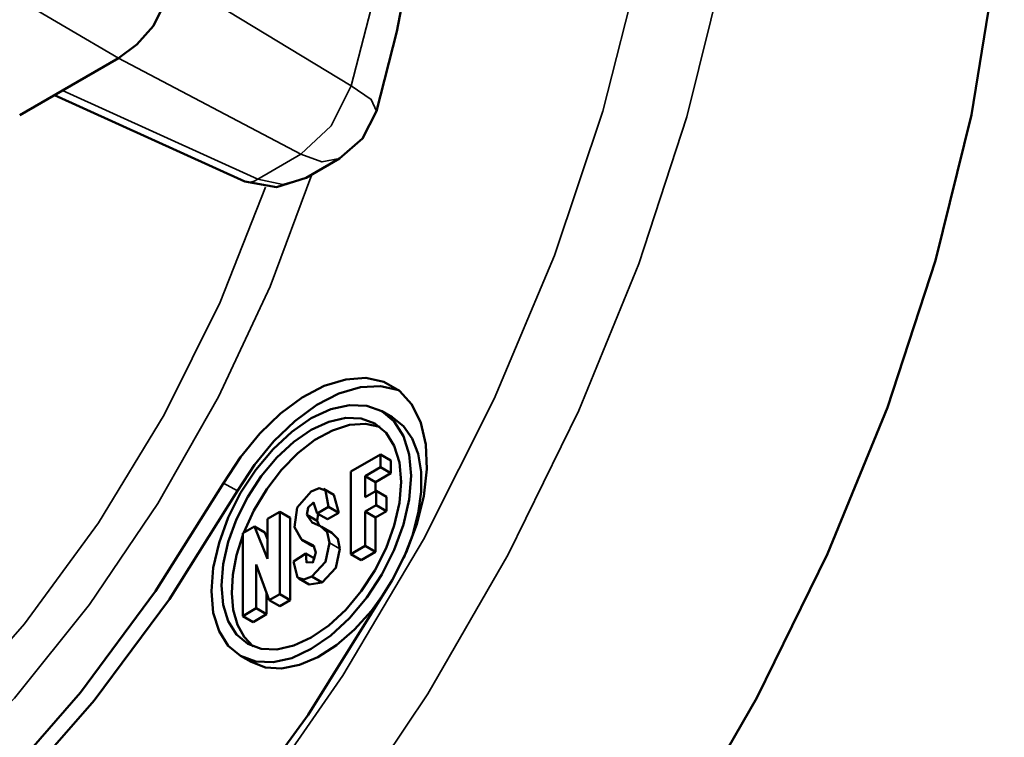
# Model space of a CAD drawing. Units: inches. Extents: x 0 to 17, y 0 to 11.
# Drawn here: x 11.6 to 11.8, y 9.6 to 9.8 of the extents above; entities that cross this region are included whole.
import ezdxf

# ---------------------------------------------------------------- set-up
doc = ezdxf.new("R2010")
doc.units = ezdxf.units.IN
doc.header["$MEASUREMENT"] = 0
doc.layers.add('Visible (ANSI)', color=7, linetype='Continuous', lineweight=50)
doc.layers.add('Visible Narrow (ANSI)', color=7, linetype='Continuous', lineweight=35)

msp = doc.modelspace()

# ---------------------------------------------------------------- linework, layer by layer
at = {"layer": 'Visible (ANSI)'}
for p, q in [((11.57255, 9.77048), (11.58688, 9.77875)), ((11.56157, 9.76414), (11.57255, 9.77048)), ((11.57052, 9.76931), (11.61916, 9.74722)), ((11.63486, 9.7481), (11.64342, 9.75305)), ((11.65692, 9.68685), (11.65427, 9.68838)), ((11.64634, 9.67294), (11.65393, 9.67732)), ((11.65393, 9.67732), (11.65393, 9.67407)), ((11.65658, 9.67579), (11.65393, 9.67732)), ((11.65393, 9.67407), (11.64996, 9.67178)), ((11.65658, 9.67254), (11.65393, 9.67407)), ((11.65658, 9.67579), (11.65658, 9.67254)), ((11.64634, 9.65184), (11.64634, 9.67294)), ((11.64996, 9.67178), (11.64996, 9.66637)), ((11.65261, 9.67025), (11.64996, 9.67178)), ((11.65658, 9.67254), (11.65261, 9.67025)), ((11.65261, 9.67025), (11.65261, 9.66791)), ((11.64197, 9.66701), (11.63932, 9.66854)), ((11.64197, 9.66701), (11.64329, 9.66244)), ((11.64996, 9.66637), (11.65281, 9.66802)), ((11.65281, 9.66802), (11.65281, 9.66438)), ((11.65546, 9.66649), (11.65281, 9.66802)), ((11.65546, 9.66649), (11.65546, 9.66285)), ((11.64064, 9.66397), (11.63769, 9.66227)), ((11.64329, 9.66244), (11.64064, 9.66397)), ((11.65281, 9.66438), (11.64996, 9.66274)), ((11.65546, 9.66285), (11.65281, 9.66438)), ((11.62501, 9.66086), (11.62812, 9.66265)), ((11.62812, 9.66265), (11.62812, 9.64155)), ((11.63077, 9.66112), (11.62812, 9.66265)), ((11.63077, 9.66112), (11.63077, 9.64002)), ((11.63772, 9.66036), (11.63507, 9.66189)), ((11.64035, 9.66074), (11.63769, 9.66227)), ((11.63795, 9.66212), (11.63772, 9.66036)), ((11.64329, 9.66244), (11.64035, 9.66074)), ((11.64996, 9.66274), (11.64996, 9.65392)), ((11.65261, 9.6612), (11.64996, 9.66274)), ((11.65546, 9.66285), (11.65261, 9.6612)), ((11.65261, 9.6612), (11.65261, 9.65239)), ((11.61867, 9.6572), (11.62166, 9.65893)), ((11.62166, 9.65893), (11.62501, 9.65059)), ((11.62431, 9.65739), (11.62166, 9.65893)), ((11.62501, 9.65059), (11.62501, 9.66086)), ((11.63772, 9.66036), (11.63822, 9.65914)), ((11.64148, 9.6573), (11.63882, 9.65883)), ((11.61867, 9.63599), (11.61867, 9.6572)), ((11.62431, 9.65739), (11.62501, 9.65566)), ((11.63645, 9.65398), (11.6338, 9.65551)), ((11.6371, 9.65366), (11.63645, 9.65398)), ((11.64996, 9.65392), (11.64634, 9.65184)), ((11.65261, 9.65239), (11.64996, 9.65392)), ((11.63164, 9.64992), (11.63479, 9.652)), ((11.63716, 9.65063), (11.63479, 9.652)), ((11.64899, 9.65031), (11.64634, 9.65184)), ((11.65261, 9.65239), (11.64899, 9.65031)), ((11.62211, 9.64917), (11.62211, 9.63798)), ((11.62546, 9.64002), (11.62211, 9.64917)), ((11.63902, 9.64455), (11.63637, 9.64608)), ((11.63569, 9.64405), (11.63304, 9.64558)), ((11.63902, 9.64455), (11.63569, 9.64405)), ((11.62476, 9.64191), (11.62476, 9.63645)), ((11.62812, 9.64155), (11.62546, 9.64002)), ((11.63077, 9.64002), (11.62812, 9.64155)), ((11.62811, 9.63848), (11.62546, 9.64002)), ((11.63077, 9.64002), (11.62811, 9.63848)), ((11.62211, 9.63798), (11.61867, 9.63599)), ((11.62132, 9.63446), (11.61867, 9.63599)), ((11.62476, 9.63645), (11.62132, 9.63446)), ((11.62476, 9.63645), (11.62211, 9.63798)), ((11.62077, 9.62424), (11.61812, 9.62577))]:
    msp.add_line(p, q, dxfattribs=at)
for points in [[(11.74024, 10.00634), (11.75962, 9.99239), (11.77634, 9.97447), (11.79018, 9.95283), (11.80094, 9.92776), (11.80848, 9.8996), (11.81271, 9.86874), (11.81356, 9.83558), (11.81102, 9.80058), (11.80512, 9.76421), (11.79595, 9.72697), (11.78363, 9.68935), (11.76833, 9.65187), (11.75025, 9.61502), (11.72964, 9.57932)], [(11.65288, 9.7652), (11.65807, 9.78556), (11.66194, 9.80573)], [(11.58688, 9.77875), (11.59154, 9.78225), (11.59579, 9.78705), (11.60165, 9.79883)], [(11.65288, 9.7652), (11.64931, 9.75822), (11.64342, 9.75305)], [(11.61916, 9.74722), (11.62729, 9.74575), (11.63486, 9.7481)], [(11.61375, 9.67003), (11.61808, 9.67668), (11.62299, 9.68268), (11.62833, 9.68783), (11.6339, 9.69194), (11.63952, 9.69489), (11.645, 9.69656), (11.65015, 9.69691), (11.65479, 9.69592), (11.65877, 9.69362), (11.66195, 9.6901), (11.66422, 9.68547), (11.66551, 9.67989), (11.66577, 9.67354), (11.66499, 9.66666), (11.66321, 9.65947), (11.66047, 9.65221), (11.65687, 9.64513)], [(11.65857, 9.69378), (11.65392, 9.69485), (11.64876, 9.69456), (11.64325, 9.69293), (11.63759, 9.69), (11.63198, 9.68589), (11.6266, 9.68072), (11.62164, 9.67469), (11.61728, 9.66799)], [(11.65692, 9.68685), (11.65977, 9.68457), (11.662, 9.68142), (11.66352, 9.67748), (11.6643, 9.67289), (11.66432, 9.66777), (11.66356, 9.66228), (11.66206, 9.65659), (11.65986, 9.65087)], [(11.65373, 9.68439), (11.65006, 9.68521), (11.64597, 9.68491), (11.64161, 9.68351), (11.63714, 9.68105), (11.63274, 9.67763), (11.62857, 9.67338), (11.62479, 9.66846), (11.62153, 9.66304), (11.61893, 9.65735)], [(11.36375, 9.5257), (11.38113, 9.51813), (11.40036, 9.51439), (11.4211, 9.51456), (11.44299, 9.51862), (11.46567, 9.5265), (11.48875, 9.53808), (11.51182, 9.55315), (11.5345, 9.57145), (11.5564, 9.59267), (11.57714, 9.61646), (11.59636, 9.64239), (11.61375, 9.67003)], [(11.63479, 9.652), (11.63497, 9.64974), (11.63663, 9.64971), (11.6374, 9.65224), (11.63675, 9.65408), (11.63371, 9.65556), (11.6319, 9.65871), (11.63262, 9.66375), (11.63618, 9.66784), (11.63823, 9.6687), (11.6398, 9.66811), (11.64064, 9.66397)], [(11.61728, 9.66799), (11.5999, 9.64035), (11.58067, 9.61441), (11.55993, 9.59063), (11.53804, 9.56941), (11.51536, 9.5511), (11.49228, 9.53604), (11.46921, 9.52446), (11.44653, 9.51658), (11.42463, 9.51252), (11.40389, 9.51235), (11.38467, 9.51609), (11.36728, 9.52365)], [(11.63769, 9.66227), (11.63679, 9.66504), (11.63536, 9.66379), (11.63507, 9.66189)], [(11.63507, 9.66189), (11.63644, 9.65995), (11.63852, 9.659), (11.64024, 9.65749), (11.64089, 9.65476)], [(11.61867, 9.65665), (11.61707, 9.65155), (11.61612, 9.64657), (11.61584, 9.64185), (11.61624, 9.63754), (11.61731, 9.63376), (11.61902, 9.63063), (11.62131, 9.62823)], [(11.64148, 9.6573), (11.64298, 9.65579), (11.64354, 9.65323)], [(11.64089, 9.65476), (11.63987, 9.6499), (11.63637, 9.64608)], [(11.64354, 9.65323), (11.64252, 9.64836), (11.63902, 9.64455)], [(11.63637, 9.64608), (11.63431, 9.64533), (11.63266, 9.64587), (11.63164, 9.64992)], [(11.65687, 9.64513), (11.63538, 9.61074), (11.61175, 9.57827), (11.58633, 9.54818), (11.55948, 9.52093), (11.53161, 9.4969), (11.5031, 9.47644), (11.47439, 9.45987), (11.44589, 9.44741), (11.41801, 9.43925), (11.39117, 9.4355), (11.36574, 9.43623), (11.34211, 9.44142), (11.32062, 9.451)], [(11.65548, 9.64274), (11.65159, 9.63731), (11.64725, 9.63252), (11.64262, 9.62853), (11.63786, 9.62548), (11.63314, 9.62348), (11.62861, 9.62259), (11.62444, 9.62284), (11.62077, 9.62424)]]:
    msp.add_lwpolyline(points, dxfattribs=at)
for points in [[(11.66175, 9.67183), (11.66126, 9.66579), (11.65981, 9.65941), (11.65745, 9.65295), (11.65427, 9.64664), (11.65039, 9.64073), (11.64598, 9.63545), (11.64118, 9.631), (11.63619, 9.62756), (11.63121, 9.62525), (11.62641, 9.62416), (11.62199, 9.62433), (11.61812, 9.62577), (11.61494, 9.6284), (11.61258, 9.63214), (11.61112, 9.63684), (11.61063, 9.64232), (11.61112, 9.64836), (11.61258, 9.65473), (11.61494, 9.6612), (11.61812, 9.66751), (11.62199, 9.67342), (11.62641, 9.67869), (11.63121, 9.68314), (11.63619, 9.68659), (11.64118, 9.6889), (11.64598, 9.68999), (11.65039, 9.68981), (11.65427, 9.68838), (11.65745, 9.68574), (11.65981, 9.682), (11.66126, 9.67731), (11.66175, 9.67183)], [(11.6592, 9.67036), (11.65876, 9.66492), (11.65745, 9.65918), (11.65532, 9.65336), (11.65246, 9.64768), (11.64897, 9.64237), (11.645, 9.63761), (11.64068, 9.63361), (11.63619, 9.63051), (11.63171, 9.62843), (11.62739, 9.62745), (11.62341, 9.62761), (11.61993, 9.6289), (11.61707, 9.63127), (11.61494, 9.63464), (11.61363, 9.63886), (11.61319, 9.64379), (11.61363, 9.64923), (11.61494, 9.65497), (11.61707, 9.66079), (11.61993, 9.66647), (11.62341, 9.67178), (11.62739, 9.67653), (11.63171, 9.68054), (11.63619, 9.68364), (11.64068, 9.68572), (11.645, 9.6867), (11.64897, 9.68654), (11.65246, 9.68525), (11.65532, 9.68288), (11.65745, 9.67951), (11.65876, 9.67528), (11.6592, 9.67036)]]:
    msp.add_lwpolyline(points, close=True, dxfattribs=at)
at = {"layer": 'Visible Narrow (ANSI)'}
for p, q in [((11.53967, 9.80645), (11.58688, 9.77875)), ((11.60165, 9.79883), (11.64641, 9.77167)), ((11.58688, 9.77875), (11.63353, 9.75417)), ((11.6225, 9.74779), (11.57255, 9.77048)), ((11.63353, 9.75417), (11.6225, 9.74779)), ((11.61375, 9.67003), (11.61728, 9.66799)), ((11.64354, 9.65323), (11.64089, 9.65476))]:
    msp.add_line(p, q, dxfattribs=at)
for points in [[(11.55779, 10.04755), (11.58463, 10.05169), (11.61012, 10.05144), (11.63389, 10.0468), (11.65559, 10.03784), (11.67493, 10.02468), (11.69163, 10.00752), (11.70545, 9.98659), (11.7162, 9.96219), (11.72371, 9.93468), (11.7279, 9.90443), (11.72869, 9.87188), (11.72607, 9.83749), (11.72009, 9.80175), (11.71083, 9.76517), (11.69842, 9.72825), (11.68303, 9.69154), (11.66488, 9.65555), (11.64424, 9.62078), (11.62139, 9.58774)], [(11.64313, 9.58199), (11.666, 9.61606), (11.68661, 9.65177), (11.70469, 9.68861), (11.71999, 9.72609), (11.73231, 9.76371), (11.74148, 9.80096), (11.74738, 9.83732), (11.74992, 9.87232), (11.74907, 9.90548), (11.74484, 9.93634), (11.7373, 9.9645), (11.72654, 9.98957), (11.7127, 10.01121), (11.69598, 10.02913), (11.6766, 10.04308)], [(11.65622, 9.81564), (11.65208, 9.79384), (11.64641, 9.77167)], [(11.64641, 9.77167), (11.64131, 9.7614), (11.63353, 9.75417)], [(11.64641, 9.77167), (11.65156, 9.7682), (11.65288, 9.7652)], [(11.64342, 9.75305), (11.63891, 9.75221), (11.63353, 9.75417)], [(11.39192, 9.53568), (11.41061, 9.53263), (11.43076, 9.5335), (11.45199, 9.53826), (11.4739, 9.54683), (11.4961, 9.55905), (11.51815, 9.57469), (11.53966, 9.59346), (11.56021, 9.61501), (11.57944, 9.63893), (11.59696, 9.66478), (11.61247, 9.69207), (11.62567, 9.7203), (11.63631, 9.74894)], [(11.6225, 9.74779), (11.6216, 9.74731), (11.62073, 9.74705), (11.6199, 9.74702), (11.61916, 9.74722)], [(11.63486, 9.7481), (11.62892, 9.74639), (11.6225, 9.74779)], [(11.62452, 9.74578), (11.61289, 9.71631), (11.59852, 9.68745), (11.58171, 9.65981), (11.56283, 9.63397), (11.54227, 9.6105), (11.52046, 9.58988), (11.49788, 9.57255), (11.475, 9.55888), (11.4523, 9.54916), (11.43027, 9.54359), (11.40938, 9.5423), (11.39005, 9.54531)]]:
    msp.add_lwpolyline(points, dxfattribs=at)

doc.saveas('drawing.dxf')
